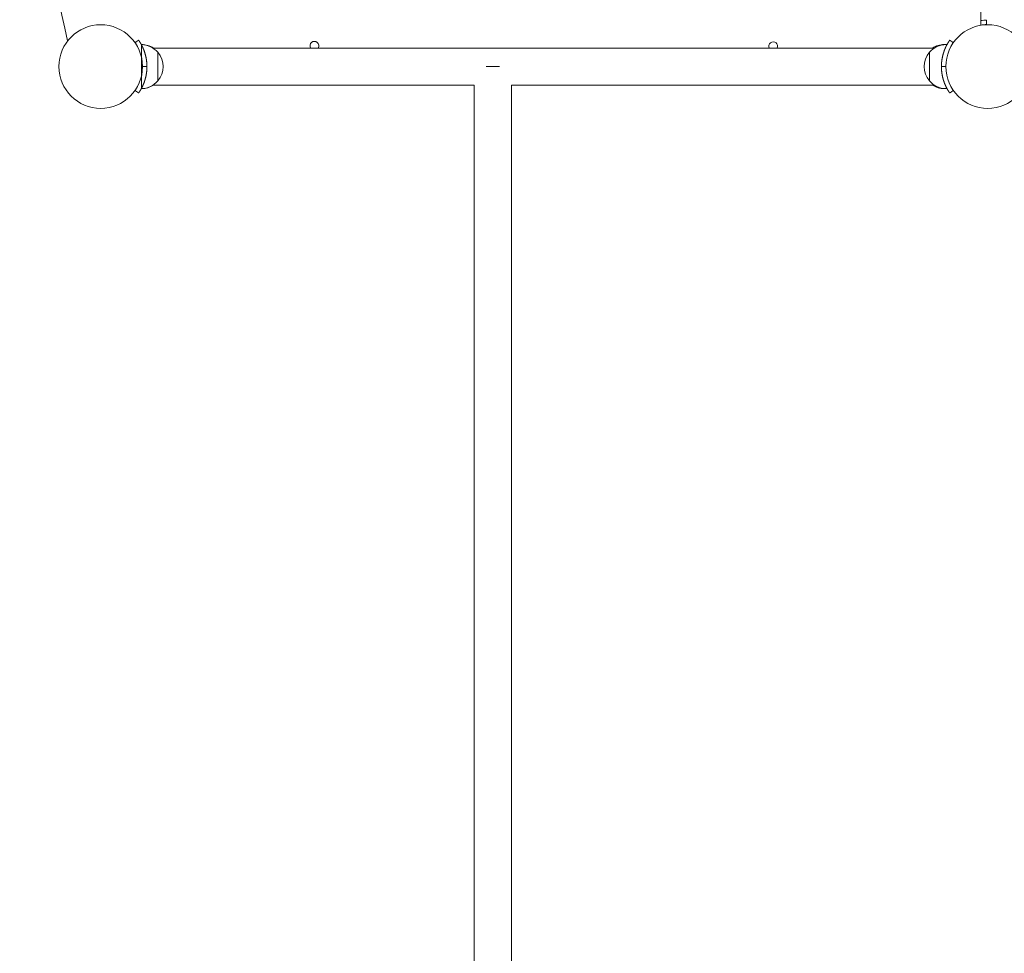
# Model space of a CAD drawing. Units: millimetres. Extents: x -4534 to 4839, y -3372 to 6460.
# Drawn here: x -2615 to -1720, y 3202 to 4050 of the extents above; entities that cross this region are included whole.
import ezdxf

# ---------------------------------------------------------------- set-up
doc = ezdxf.new("R2010")
doc.units = ezdxf.units.MM
doc.layers.add('Toestel 2D', color=7, linetype='Continuous', lineweight=20)

# ---------------------------------------------------------------- blocks, each defined once
blk = doc.blocks.new('FK-15-RPS9')
at = {"layer": 'Toestel 2D', "lineweight": 13}
for p, q in [((-1784.09, 4024.4), (-2494.15, 4024.4)), ((-2489.72, 4020.55), (-2489.72, 3994.55)), ((-2499.53, 4007.55), (-2503.53, 4007.55)), ((-2179.07, 4007.55), (-2191.28, 4007.55)), ((-1777.53, 4007.55), (-1773.53, 4007.55)), ((-2202.03, 3990.7), (-2494.15, 3990.7)), ((-1784.09, 3990.7), (-2168.33, 3990.7))]:
    blk.add_line(p, q, dxfattribs=at)
for points in [[(-1741.83, 4045.03, 0.220912), (-1808.37, 4202.31, 0.106463), (-1964.4, 4292.39, -0.354265), (-2209.38, 4662.06, 0.524971), (-2388.98, 4813.21)], [(-1741.82, 4045.25, -0.03559), (-1736.44, 4045.76), (-1736.54, 4049.76, 0.03103), (-1741.72, 4049.32)], [(-2493.62, 4024.4, 0.143189), (-2504.4, 4027.55), (-2504.6, 4027.55)], [(-1772.47, 4027.55), (-1773.32, 4027.55, 0.219217), (-1788.51, 4020.55, 0.369332), (-1788.51, 3994.55), (-1788.51, 4020.55), (-1788.51, 3994.55, 0.219217), (-1773.32, 3987.55), (-1772.47, 3987.55)], [(-1773.32, 4027.55), (-1774.99, 4027.55, 0.143189), (-1785.77, 4024.4)], [(-2504.6, 3987.55), (-2504.4, 3987.55, 0.143189), (-2493.62, 3990.7)], [(-1785.77, 3990.7, 0.143189), (-1774.99, 3987.55), (-1773.32, 3987.55)]]:
    blk.add_lwpolyline(points, format="xyb", dxfattribs=at)
blk.add_lwpolyline([(-2504.6, 3987.55, 0.215029), (-2489.72, 3994.55, 0.369332), (-2489.72, 4020.55, 0.215029), (-2504.6, 4027.55)], format="xyb", close=True, dxfattribs=at)
for centre in [(-2541.53, 4007.55), (-2541.53, 4007.55), (-1735.53, 4007.55), (-1735.53, 4007.55)]:
    blk.add_circle(centre, 38, dxfattribs=at)
for centre, radius, start, end in [((-923.31, 4412.33), 1691.85, 167.06214, 193.03244), ((-2347.34, 4026.47), 4, 328.80357, 211.19643), ((-1930.34, 4026.08), 4, 335.19048, 204.80952)]:
    blk.add_arc(centre, radius, start, end, dxfattribs=at)
for points in [[(-2510.35, 3985.84), (-2509.25, 3985.07), (-2508.16, 3984.31), (-2507.07, 3983.55), (-2507.07, 3983.55), (-2507.02, 3983.62), (-2506.81, 3983.92), (-2506.66, 3984.15), (-2506.05, 3985.07), (-2505.44, 3986.03), (-2504.48, 3987.76), (-2504.13, 3988.43), (-2503.39, 3989.95), (-2503.01, 3990.8), (-2502.26, 3992.63), (-2501.9, 3993.62), (-2501.23, 3995.67), (-2500.93, 3996.74), (-2500.41, 3998.94), (-2500.17, 4000.17), (-2499.79, 4002.73), (-2499.66, 4004.06), (-2499.55, 4006.11), (-2499.53, 4006.83), (-2499.53, 4007.55), (-2499.53, 4007.55), (-2499.53, 4007.55), (-2499.53, 4007.55), (-2499.53, 4008.27), (-2499.55, 4008.99), (-2499.66, 4011.04), (-2499.79, 4012.37), (-2500.17, 4014.93), (-2500.41, 4016.16), (-2500.93, 4018.36), (-2501.23, 4019.43), (-2501.9, 4021.48), (-2502.26, 4022.47), (-2503.01, 4024.3), (-2503.39, 4025.15), (-2504.13, 4026.67), (-2504.48, 4027.34), (-2505.44, 4029.07), (-2506.05, 4030.03), (-2506.66, 4030.95), (-2506.81, 4031.18), (-2507.02, 4031.48), (-2507.07, 4031.55), (-2507.07, 4031.55), (-2508.16, 4030.79), (-2509.25, 4030.03), (-2510.35, 4029.27)], [(-1766.72, 4029.27), (-1767.81, 4030.03), (-1768.91, 4030.79), (-1770, 4031.55), (-1770, 4031.55), (-1770.05, 4031.48), (-1770.25, 4031.18), (-1770.41, 4030.95), (-1771.02, 4030.03), (-1771.62, 4029.07), (-1772.58, 4027.34), (-1772.94, 4026.67), (-1773.68, 4025.15), (-1774.06, 4024.3), (-1774.81, 4022.47), (-1775.17, 4021.48), (-1775.83, 4019.43), (-1776.13, 4018.36), (-1776.66, 4016.16), (-1776.9, 4014.93), (-1777.28, 4012.37), (-1777.41, 4011.04), (-1777.52, 4008.99), (-1777.53, 4008.27), (-1777.53, 4007.55), (-1777.53, 4007.55), (-1777.53, 4007.55), (-1777.53, 4007.55), (-1777.53, 4006.83), (-1777.52, 4006.12), (-1777.41, 4004.06), (-1777.28, 4002.73), (-1776.9, 4000.17), (-1776.66, 3998.94), (-1776.13, 3996.74), (-1775.83, 3995.67), (-1775.17, 3993.62), (-1774.81, 3992.63), (-1774.06, 3990.8), (-1773.68, 3989.95), (-1772.94, 3988.43), (-1772.58, 3987.76), (-1771.62, 3986.03), (-1771.02, 3985.07), (-1770.41, 3984.15), (-1770.25, 3983.92), (-1770.05, 3983.62), (-1770, 3983.55), (-1770, 3983.55), (-1768.91, 3984.31), (-1767.81, 3985.07), (-1766.72, 3985.84)]]:
    blk.add_rational_spline(points, [1, 1, 1, 1, 1, 1, 1, 1, 1, 1, 1, 1, 1, 1, 1, 1, 1, 1, 1, 1, 1, 1, 1, 1, 1, 0.999999999997, 0.999999999997, 1, 1, 1, 1, 1, 1, 1, 1, 1, 1, 1, 1, 1, 1, 1, 1, 1, 1, 1, 1, 1, 1, 1, 1, 1], degree=3, knots=[0, 0, 0, 0, 1, 1, 1, 1.345585, 1.345585, 1.69117, 1.69117, 2.382341, 2.382341, 2.730085, 2.730085, 3.077829, 3.077829, 3.425573, 3.425573, 3.773317, 3.773317, 4.148137, 4.148137, 4.522957, 4.522957, 4.723196, 4.723196, 4.723196, 4.723202, 4.723202, 4.723202, 4.923338, 4.923338, 5.298182, 5.298182, 5.673025, 5.673025, 6.020777, 6.020777, 6.368529, 6.368529, 6.716281, 6.716281, 7.064033, 7.064033, 7.755218, 7.755218, 8.100811, 8.100811, 8.446403, 8.446403, 8.446403, 9.446403, 9.446403, 9.446403, 9.446403], dxfattribs=at)
for points, knots in [([(-2202.03, 2665.64), (-2202.03, 2683.49), (-2202.03, 2701.35), (-2202.03, 2719.21), (-2202.03, 2741.35), (-2202.03, 2763.53), (-2202.03, 2807.46), (-2202.03, 2829.29), (-2202.03, 2872.24), (-2202.03, 2893.43), (-2202.03, 2934.79), (-2202.03, 2955.03), (-2202.03, 2986.55), (-2202.03, 2998.26), (-2202.03, 3009.71), (-2202.03, 3027.14), (-2202.03, 3045.43), (-2202.03, 3083.3), (-2202.03, 3102.96), (-2202.03, 3143.29), (-2202.03, 3164.04), (-2202.03, 3206.26), (-2202.03, 3227.81), (-2202.03, 3271.31), (-2202.03, 3293.34), (-2202.03, 3326.55), (-2202.03, 3337.71), (-2202.03, 3348.87), (-2202.03, 3562.83), (-2202.03, 3776.78), (-2202.03, 3990.74)], [0, 0, 0, 0, 1, 1, 1, 7.642355, 7.642355, 14.276591, 14.276591, 20.910846, 20.910846, 27.545102, 27.545102, 31.588427, 31.588427, 31.588427, 38.230782, 38.230782, 44.865018, 44.865018, 51.499273, 51.499273, 58.133529, 58.133529, 64.767785, 64.767785, 68.114376, 68.114376, 68.114376, 69.114376, 69.114376, 69.114376, 69.114376]), ([(-2168.33, 3990.74), (-2168.33, 3776.78), (-2168.33, 3562.83), (-2168.33, 3348.87), (-2168.33, 3326.73), (-2168.33, 3304.54), (-2168.33, 3260.61), (-2168.33, 3238.78), (-2168.33, 3195.84), (-2168.33, 3174.65), (-2168.33, 3133.29), (-2168.33, 3113.05), (-2168.33, 3073.87), (-2168.33, 3054.88), (-2168.33, 3027.49), (-2168.33, 3018.49), (-2168.33, 3009.71), (-2168.33, 2990.91), (-2168.33, 2971.36), (-2168.33, 2931.24), (-2168.33, 2910.59), (-2168.33, 2868.54), (-2168.33, 2847.06), (-2168.33, 2803.66), (-2168.33, 2781.67), (-2168.33, 2746.17), (-2168.33, 2732.68), (-2168.33, 2719.21), (-2168.33, 2701.35), (-2168.33, 2683.49), (-2168.33, 2665.64)], [0, 0, 0, 0, 1, 1, 1, 7.642355, 7.642355, 14.276591, 14.276591, 20.910846, 20.910846, 27.545102, 27.545102, 34.179357, 34.179357, 37.525949, 37.525949, 37.525949, 44.168304, 44.168304, 50.80254, 50.80254, 57.436796, 57.436796, 64.071051, 64.071051, 68.114376, 68.114376, 68.114376, 69.114376, 69.114376, 69.114376, 69.114376])]:
    blk.add_open_spline(points, degree=3, knots=knots, dxfattribs=at)

msp = doc.modelspace()

# ---------------------------------------------------------------- block references
msp.add_blockref('FK-15-RPS9', (0, 0))

doc.saveas('drawing.dxf')
